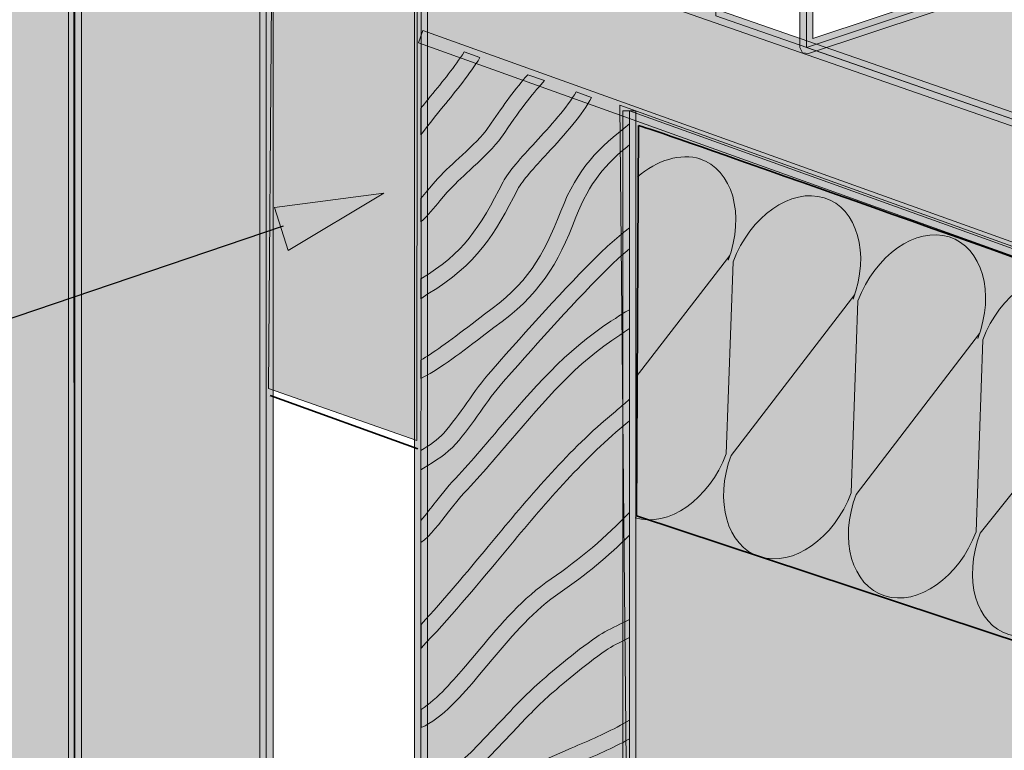
# Model space of a CAD drawing. Units: inches. Extents: x 0.15 to 8.45, y 1.57 to 9.14.
# Drawn here: x 3.03 to 4.03, y 4.3 to 5.04 of the extents above; entities that cross this region are included whole.
import ezdxf

# ---------------------------------------------------------------- set-up
doc = ezdxf.new("R2010")
doc.units = ezdxf.units.IN
doc.header["$MEASUREMENT"] = 0
doc.layers.add('Layer 2', color=7, linetype='Continuous', lineweight=0)

# ---------------------------------------------------------------- blocks, each defined once
blk = doc.blocks.new('Block_29')
at = {"layer": 'Layer 2', "true_color": 0x000000, "transparency": 33554687}
h = blk.add_hatch(color=18, dxfattribs=at)
h.dxf.hatch_style = 2
h.paths.add_polyline_path([(3.30497, 4.80239), (3.40189, 4.86021), (3.29117, 4.84593)])
at = {"layer": 'Layer 2', "color": 18, "lineweight": 25, "true_color": 0x000000}
blk.add_line((1.75066, 4.30158), (3.30021, 4.8273), dxfattribs=at)
at = {"layer": 'Layer 2'}
blk.add_lwpolyline([(3.30497, 4.80239), (3.40189, 4.86021), (3.29117, 4.84593)], close=True, dxfattribs=at)
blk = doc.blocks.new('Block_26')
at = {"layer": 'Layer 2'}
blk.add_blockref('Block_29', (0, 0), dxfattribs=at)
blk = doc.blocks.new('Block_53')
at = {"layer": 'Layer 2', "color": 18, "lineweight": 18, "true_color": 0x000000}
for points, knots in [([(4.13711, 4.67651), (4.13711, 4.67651), (4.12589, 4.47818), (4.12589, 4.47818), (4.10849, 4.432), (4.06724, 4.40305), (4.03373, 4.41355), (4.00023, 4.42403), (3.98718, 4.46998), (4.00458, 4.51617), (4.00458, 4.51617), (4.13022, 4.67335), (4.13022, 4.67335), (4.14762, 4.71955), (4.13457, 4.7655), (4.10107, 4.77598)], [0, 0, 0, 0, 1, 1, 1, 2, 2, 2, 3, 3, 3, 4, 4, 4, 5, 5, 5, 5]), ([(4.26336, 4.63698), (4.26336, 4.63698), (4.25215, 4.43865), (4.25215, 4.43865), (4.23475, 4.39247), (4.19348, 4.36353), (4.15999, 4.37402), (4.12648, 4.38451), (4.11343, 4.43045), (4.13083, 4.47664), (4.13083, 4.47664), (4.25647, 4.63382), (4.25647, 4.63382), (4.27388, 4.68002), (4.25444, 4.72085), (4.22094, 4.73134), (4.18742, 4.74183), (4.15256, 4.718), (4.13516, 4.67181)], [0, 0, 0, 0, 1, 1, 1, 2, 2, 2, 3, 3, 3, 4, 4, 4, 5, 5, 5, 6, 6, 6, 6]), ([(4.38959, 4.59745), (4.38959, 4.59745), (4.37839, 4.39913), (4.37839, 4.39913), (4.36099, 4.35294), (4.31972, 4.324), (4.28622, 4.33449), (4.25271, 4.34498), (4.23967, 4.39093), (4.25707, 4.43712), (4.25707, 4.43712), (4.3827, 4.5943), (4.3827, 4.5943), (4.40011, 4.6405), (4.38442, 4.67766), (4.35092, 4.68815), (4.31742, 4.69864), (4.2788, 4.67848), (4.26139, 4.63228)], [0, 0, 0, 0, 1, 1, 1, 2, 2, 2, 3, 3, 3, 4, 4, 4, 5, 5, 5, 6, 6, 6, 6])]:
    blk.add_open_spline(points, degree=3, knots=knots, dxfattribs=at)
blk.add_open_spline([(4.47411, 4.64381), (4.4406, 4.6543), (4.40505, 4.63895), (4.38764, 4.59275)], degree=3, dxfattribs=at)
blk = doc.blocks.new('Block_55')
at = {"layer": 'Layer 2', "color": 18, "lineweight": 18, "true_color": 0x000000}
blk.add_line((3.75154, 4.79722), (3.65671, 4.67451), dxfattribs=at)
blk.add_open_spline([(3.72076, 4.89506), (3.75427, 4.88457), (3.76732, 4.83862), (3.74991, 4.79242)], degree=3, dxfattribs=at)
for points, knots in [([(3.65585, 4.53186), (3.68936, 4.52137), (3.73062, 4.55031), (3.74802, 4.59649), (3.74802, 4.59649), (3.75485, 4.79088), (3.75485, 4.79088), (3.77226, 4.83707), (3.81352, 4.86602), (3.84702, 4.85553), (3.88052, 4.84504), (3.89357, 4.79909), (3.87616, 4.7529)], [0, 0, 0, 0, 1, 1, 1, 2, 2, 2, 3, 3, 3, 4, 4, 4, 4]), ([(3.87778, 4.7577), (3.87778, 4.7577), (3.75294, 4.59496), (3.75294, 4.59496), (3.73554, 4.54877), (3.74859, 4.50282), (3.78209, 4.49233), (3.81559, 4.48184), (3.85686, 4.51078), (3.87426, 4.55697), (3.87426, 4.55697), (3.88108, 4.75136), (3.88108, 4.75136), (3.89848, 4.79755), (3.93975, 4.82649), (3.97325, 4.81601), (4.00676, 4.80551), (4.0198, 4.75957), (4.0024, 4.71337)], [0, 0, 0, 0, 1, 1, 1, 2, 2, 2, 3, 3, 3, 4, 4, 4, 5, 5, 5, 6, 6, 6, 6]), ([(4.00403, 4.71817), (4.00403, 4.71817), (3.8792, 4.55542), (3.8792, 4.55542), (3.8618, 4.50924), (3.87484, 4.46329), (3.90834, 4.4528), (3.94185, 4.44232), (3.98311, 4.47126), (4.00051, 4.51744), (4.00051, 4.51744), (4.00734, 4.71182), (4.00734, 4.71182), (4.02474, 4.75802), (4.06601, 4.78696), (4.09951, 4.77647)], [0, 0, 0, 0, 1, 1, 1, 2, 2, 2, 3, 3, 3, 4, 4, 4, 5, 5, 5, 5])]:
    blk.add_open_spline(points, degree=3, knots=knots, dxfattribs=at)
blk = doc.blocks.new('Block_56')
at = {"layer": 'Layer 2', "color": 18, "lineweight": 18, "true_color": 0x000000}
blk.add_lwpolyline([(3.65265, 4.86433)], dxfattribs=at)
blk.add_open_spline([(3.65812, 4.87676), (3.67782, 4.89365), (3.7017, 4.90115), (3.7217, 4.89488)], degree=3, dxfattribs=at)
blk = doc.blocks.new('Block_52')
at = {"layer": 'Layer 2'}
for name in ['Block_56', 'Block_55', 'Block_53']:
    blk.add_blockref(name, (0, 0), dxfattribs=at)
blk = doc.blocks.new('Block_51')
at = {"layer": 'Layer 2', "color": 250, "lineweight": 35, "true_color": 0x231f20}
blk.add_open_spline([(3.65923, 4.92866), (3.65923, 4.92866), (3.65735, 4.53378), (3.65735, 4.53378), (3.65735, 4.53378), (4.57841, 4.22876), (4.57841, 4.22876), (4.57841, 4.22876), (4.58601, 4.59996), (4.58601, 4.59996), (4.58601, 4.59996), (3.66779, 4.92857), (3.65923, 4.92866)], degree=3, knots=[0, 0, 0, 0, 1, 1, 1, 2, 2, 2, 3, 3, 3, 4, 4, 4, 4], dxfattribs=at)
at = {"layer": 'Layer 2'}
blk.add_blockref('Block_52', (0, 0), dxfattribs=at)

msp = doc.modelspace()

# ---------------------------------------------------------------- hatches: boundary and pattern name
at = {"layer": 'Layer 2', "true_color": 0x231f20, "transparency": 33554687}
h = msp.add_hatch(color=250, dxfattribs=at)
h.dxf.hatch_style = 2
edge = h.paths.add_edge_path()
edge.add_spline(control_points=[(3.82236, 5.29508), (3.82236, 5.29508), (3.82236, 5.00779), (3.82236, 5.00779), (3.82236, 5.00779), (3.8251, 5.00244), (3.8251, 5.00244), (3.8251, 5.00244), (3.83104, 5.00153), (3.83104, 5.00153), (3.83104, 5.00153), (5.22996, 5.46604), (5.22996, 5.46604), (5.22996, 5.46604), (5.34309, 5.42562), (5.34309, 5.42562), (5.34309, 5.42562), (5.34734, 5.42557), (5.34734, 5.42557), (5.34734, 5.42557), (6.16742, 5.69236), (6.16742, 5.69236), (6.16742, 5.69236), (6.1719, 5.69948), (6.1719, 5.69948), (6.1719, 5.69948), (6.14226, 5.92662), (6.1307, 6.00422), (6.12467, 6.04496), (6.10175, 6.07164), (6.08064, 6.08772), (6.05954, 6.10384), (6.04017, 6.10982), (6.03972, 6.10996), (6.03972, 6.10996), (6.03776, 6.10366), (6.03776, 6.10366), (6.03776, 6.10366), (6.04438, 6.10366), (6.04438, 6.10366), (6.04438, 6.10366), (6.04438, 7.19199), (6.04438, 7.19199), (6.04438, 7.19199), (6.03118, 7.19199), (6.03118, 7.19199), (6.03118, 7.19199), (6.03118, 6.10366), (6.03118, 6.10366), (6.03118, 6.10366), (6.03584, 6.09735), (6.03584, 6.09735), (6.03584, 6.09735), (6.03867, 6.09635), (6.03867, 6.09635), (6.05246, 6.09114), (6.10837, 6.06611), (6.11764, 6.0023), (6.1234, 5.96366), (6.13372, 5.88748), (6.14258, 5.82102), (6.15144, 5.75457), (6.15884, 5.69788), (6.15884, 5.69775), (6.15884, 5.69775), (6.16537, 5.69861), (6.16537, 5.69861), (6.16537, 5.69861), (6.16336, 5.70487), (6.16336, 5.70487), (6.16336, 5.70487), (5.34542, 5.43882), (5.34542, 5.43882), (5.34542, 5.43882), (5.23224, 5.47919), (5.23224, 5.47919), (5.23224, 5.47919), (5.22795, 5.47924), (5.22795, 5.47924), (5.22795, 5.47924), (3.83556, 5.01692), (3.83556, 5.01692), (3.83556, 5.01692), (3.83556, 5.29508), (3.83556, 5.29508), (3.83556, 5.29508), (3.82236, 5.29508), (3.82236, 5.29508)], knot_values=[0, 0, 0, 0, 1, 1, 1, 2, 2, 2, 3, 3, 3, 4, 4, 4, 5, 5, 5, 6, 6, 6, 7, 7, 7, 8, 8, 8, 9, 9, 9, 10, 10, 10, 11, 11, 11, 12, 12, 12, 13, 13, 13, 14, 14, 14, 15, 15, 15, 16, 16, 16, 17, 17, 17, 18, 18, 18, 19, 19, 19, 20, 20, 20, 21, 21, 21, 22, 22, 22, 23, 23, 23, 24, 24, 24, 25, 25, 25, 26, 26, 26, 27, 27, 27, 28, 28, 28, 29, 29, 29, 29], degree=3, periodic=0)
edge.add_line((3.82236, 5.29508), (3.82236, 5.29508))
h = msp.add_hatch(color=250, dxfattribs=at)
h.dxf.hatch_style = 2
h.paths.add_polyline_path([(3.08275, 5.93069), (3.08275, 2.69721), (2.9872, 2.64372), (2.9872, 6.61864), (3.08887, 6.63736), (3.08645, 6.65033), (2.97405, 6.6296), (2.97405, 2.62125), (3.09595, 2.68949), (3.09595, 5.93069), (3.08275, 5.93069)])
at = {"layer": 'Layer 2', "true_color": 0x7e7f7f, "transparency": 33554687}
h = msp.add_hatch(color=8, dxfattribs=at)
h.dxf.hatch_style = 2
h.paths.add_polyline_path([(3.28276, 5.4506), (3.28294, 2.59891), (3.08933, 2.69332), (3.08764, 6.64385), (3.38288, 6.55912), (3.28276, 5.4506)])
at = {"layer": 'Layer 2', "true_color": 0x231f20, "transparency": 33554687}
h = msp.add_hatch(color=250, dxfattribs=at)
h.dxf.hatch_style = 2
h.paths.add_polyline_path([(3.47464, 6.05424), (3.47464, 6.58977), (3.2765, 6.53857), (3.2765, 2.4856), (4.28477, 2.94312), (4.27933, 2.95513), (3.2897, 2.50601), (3.2897, 6.52834), (3.46144, 6.57278), (3.46144, 6.05424), (3.47464, 6.05424)])
at = {"layer": 'Layer 2', "true_color": 0x7e7f7f, "transparency": 33554687}
h = msp.add_hatch(color=8, dxfattribs=at)
h.dxf.hatch_style = 2
h.paths.add_polyline_path([(3.08933, 2.69332), (2.98062, 2.63248), (2.97898, 5.95873), (3.08933, 5.93069), (3.08933, 2.69332)])
at = {"layer": 'Layer 2', "true_color": 0xb35d00, "transparency": 33554687}
h = msp.add_hatch(color=32, dxfattribs=at)
h.dxf.hatch_style = 2
h.paths.add_polyline_path([(6.16537, 5.69862), (6.77796, 5.50596), (4.59275, 4.74192), (3.82894, 5.00779), (5.23005, 5.47504), (5.34533, 5.43183), (6.16537, 5.69862)])
at = {"layer": 'Layer 2', "true_color": 0x231f20, "transparency": 33554687}
h = msp.add_hatch(color=250, dxfattribs=at)
h.dxf.hatch_style = 2
h.paths.add_polyline_path([(3.43687, 4.12051), (3.7538, 3.985), (3.7538, 3.79125), (3.44582, 3.93179), (3.44582, 5.40022), (3.28495, 5.45681), (3.28057, 5.44439), (3.43266, 5.39091), (3.43266, 3.92329), (3.76696, 3.77074), (3.76696, 3.99368), (3.44207, 4.13266), (3.43687, 4.12051)])
at = {"layer": 'Layer 2', "true_color": 0xcccccc, "transparency": 33554687}
h = msp.add_hatch(color=254, dxfattribs=at)
h.dxf.hatch_style = 2
h.paths.add_polyline_path([(3.29115, 5.45083), (3.43587, 5.39848), (3.43501, 4.60984), (3.28499, 4.66259)])
at = {"layer": 'Layer 2', "true_color": 0xb35d00, "transparency": 33554687}
h = msp.add_hatch(color=32, dxfattribs=at)
h.dxf.hatch_style = 2
h.paths.add_polyline_path([(3.43956, 5.35277), (3.73736, 5.25078), (3.73727, 5.03985), (4.59275, 4.74192), (4.59275, 4.60434), (3.65003, 4.94361), (3.65003, 4.0362), (3.76038, 3.98934), (3.76038, 3.78097), (3.43924, 3.92754), (3.43956, 5.35277)])
at = {"layer": 'Layer 2', "true_color": 0x231f20, "transparency": 33554687}
h = msp.add_hatch(color=250, dxfattribs=at)
h.dxf.hatch_style = 2
h.paths.add_polyline_path([(3.43728, 5.13705), (4.58617, 4.73721), (4.58617, 4.61371), (3.4413, 5.02492), (3.43687, 5.01254), (4.59051, 4.59813), (4.59654, 4.59895), (4.59933, 4.60434), (4.59933, 4.74192), (4.59494, 4.74813), (3.44157, 5.14952), (3.43728, 5.13705)])
at = {"layer": 'Layer 2', "true_color": 0xb35d00, "transparency": 33554687}
h = msp.add_hatch(color=32, dxfattribs=at)
h.dxf.hatch_style = 2
h.paths.add_polyline_path([(3.64034, 4.94942), (3.64915, 4.03854), (5.75059, 4.82994), (5.75059, 5.02099), (4.58306, 4.61015), (3.64034, 4.94942)])
at = {"layer": 'Layer 2', "true_color": 0x231f20, "transparency": 33554687}
h = msp.add_hatch(color=250, dxfattribs=at)
h.dxf.hatch_style = 2
edge = h.paths.add_edge_path()
edge.add_spline(control_points=[(3.43911, 4.91918), (3.44632, 4.92882), (3.45409, 4.93845), (3.46171, 4.94786), (3.47542, 4.96462), (3.48852, 4.98093), (3.49894, 4.99742), (3.49894, 4.99742), (3.483, 5.00313), (3.483, 5.00313), (3.47345, 4.98847), (3.46149, 4.97358), (3.44897, 4.95828), (3.44568, 4.95412), (3.44235, 4.9501), (3.43906, 4.94594), (3.43906, 4.94594), (3.43911, 4.91918), (3.43911, 4.91918)], knot_values=[0, 0, 0, 0, 1, 1, 1, 2, 2, 2, 3, 3, 3, 4, 4, 4, 5, 5, 5, 6, 6, 6, 6], degree=3, periodic=0)
edge.add_line((3.43911, 4.91918), (3.43911, 4.91918))
h = msp.add_hatch(color=250, dxfattribs=at)
h.dxf.hatch_style = 2
edge = h.paths.add_edge_path()
edge.add_spline(control_points=[(3.5104, 4.93105), (3.5104, 4.93105), (3.50533, 4.92375), (3.50533, 4.92375), (3.49734, 4.91393), (3.48729, 4.90465), (3.47756, 4.8957), (3.4693, 4.88812), (3.4608, 4.88026), (3.45358, 4.87209), (3.45358, 4.87209), (3.44582, 4.86291), (3.44582, 4.86291), (3.44582, 4.86291), (3.43915, 4.85496), (3.43915, 4.85496), (3.43915, 4.85496), (3.43915, 4.8313), (3.43915, 4.8313), (3.44641, 4.83783), (3.45272, 4.84542), (3.45852, 4.8524), (3.45852, 4.8524), (3.46587, 4.86113), (3.46587, 4.86113), (3.47258, 4.86866), (3.48039, 4.87592), (3.48871, 4.88355), (3.49889, 4.89301), (3.5094, 4.90264), (3.51808, 4.91333), (3.51808, 4.91333), (3.52401, 4.92183), (3.52401, 4.92183), (3.54128, 4.94722), (3.55434, 4.96367), (3.5643, 4.97417), (3.5643, 4.97417), (3.54731, 4.98015), (3.54731, 4.98015), (3.53516, 4.96654), (3.5226, 4.94914), (3.5104, 4.93105)], knot_values=[0, 0, 0, 0, 1, 1, 1, 2, 2, 2, 3, 3, 3, 4, 4, 4, 5, 5, 5, 6, 6, 6, 7, 7, 7, 8, 8, 8, 9, 9, 9, 10, 10, 10, 11, 11, 11, 12, 12, 12, 13, 13, 13, 14, 14, 14, 14], degree=3, periodic=0)
edge.add_line((3.5104, 4.93105), (3.5104, 4.93105))
h = msp.add_hatch(color=250, dxfattribs=at)
h.dxf.hatch_style = 2
edge = h.paths.add_edge_path()
edge.add_spline(control_points=[(3.55507, 4.91187), (3.54041, 4.89593), (3.52776, 4.88214), (3.52246, 4.87172), (3.49848, 4.82486), (3.48227, 4.7996), (3.43915, 4.77343), (3.43915, 4.77343), (3.4392, 4.75324), (3.4392, 4.75324), (3.4392, 4.75324), (3.44628, 4.75836), (3.44628, 4.75836), (3.49574, 4.78814), (3.51365, 4.81828), (3.53712, 4.86423), (3.54142, 4.87268), (3.55393, 4.88629), (3.56718, 4.90068), (3.58499, 4.92014), (3.60321, 4.94001), (3.61153, 4.95723), (3.61153, 4.95723), (3.59604, 4.9628), (3.59604, 4.9628), (3.5881, 4.94786), (3.56891, 4.92699), (3.55507, 4.91187)], knot_values=[0, 0, 0, 0, 1, 1, 1, 2, 2, 2, 3, 3, 3, 4, 4, 4, 5, 5, 5, 6, 6, 6, 7, 7, 7, 8, 8, 8, 9, 9, 9, 9], degree=3, periodic=0)
edge.add_line((3.55507, 4.91187), (3.55507, 4.91187))
h = msp.add_hatch(color=250, dxfattribs=at)
h.dxf.hatch_style = 2
h.paths.add_polyline_path([(3.64341, 4.0362), (3.65661, 4.0362), (3.65661, 4.94362), (3.64341, 4.94362)])
h = msp.add_hatch(color=250, dxfattribs=at)
h.dxf.hatch_style = 2
edge = h.paths.add_edge_path()
edge.add_spline(control_points=[(3.58065, 4.84199), (3.56307, 4.79645), (3.5463, 4.76781), (3.5036, 4.73785), (3.5036, 4.73785), (3.49095, 4.72817), (3.49095, 4.72817), (3.46729, 4.70967), (3.45075, 4.69821), (3.43924, 4.69145), (3.43924, 4.69145), (3.43924, 4.67281), (3.43924, 4.67281), (3.45523, 4.68071), (3.47573, 4.69542), (3.50109, 4.71524), (3.50109, 4.71524), (3.51305, 4.72438), (3.51305, 4.72438), (3.55896, 4.75658), (3.57764, 4.78841), (3.596, 4.83601), (3.60965, 4.87131), (3.62623, 4.88976), (3.65003, 4.90927), (3.65003, 4.90927), (3.65003, 4.93028), (3.65003, 4.93028), (3.61924, 4.90644), (3.59769, 4.88597), (3.58065, 4.84199)], knot_values=[0, 0, 0, 0, 1, 1, 1, 2, 2, 2, 3, 3, 3, 4, 4, 4, 5, 5, 5, 6, 6, 6, 7, 7, 7, 8, 8, 8, 9, 9, 9, 10, 10, 10, 10], degree=3, periodic=0)
edge.add_line((3.58065, 4.84199), (3.58065, 4.84199))
h = msp.add_hatch(color=250, dxfattribs=at)
h.dxf.hatch_style = 2
edge = h.paths.add_edge_path()
edge.add_spline(control_points=[(3.62797, 4.80673), (3.58974, 4.77005), (3.55357, 4.72926), (3.51863, 4.68985), (3.51863, 4.68985), (3.51022, 4.6803), (3.51022, 4.6803), (3.50109, 4.67012), (3.49332, 4.65902), (3.48569, 4.64824), (3.47793, 4.63732), (3.47062, 4.627), (3.46226, 4.61759), (3.45623, 4.61088), (3.44806, 4.60539), (3.43924, 4.59978), (3.43924, 4.59978), (3.43924, 4.58027), (3.43924, 4.58027), (3.43924, 4.58027), (3.44185, 4.58201), (3.44185, 4.58201), (3.45354, 4.58918), (3.46555, 4.59663), (3.4745, 4.60658), (3.48355, 4.61668), (3.49149, 4.62787), (3.49912, 4.63878), (3.50643, 4.64911), (3.51406, 4.65988), (3.52255, 4.66943), (3.52255, 4.66943), (3.53091, 4.67884), (3.53091, 4.67884), (3.56567, 4.71807), (3.60166, 4.75872), (3.63939, 4.7949), (3.63939, 4.7949), (3.65003, 4.8039), (3.65003, 4.8039), (3.65003, 4.8039), (3.65003, 4.82527), (3.65003, 4.82527), (3.65003, 4.82527), (3.6445, 4.8208), (3.6445, 4.8208), (3.6445, 4.8208), (3.62797, 4.80673), (3.62797, 4.80673)], knot_values=[0, 0, 0, 0, 1, 1, 1, 2, 2, 2, 3, 3, 3, 4, 4, 4, 5, 5, 5, 6, 6, 6, 7, 7, 7, 8, 8, 8, 9, 9, 9, 10, 10, 10, 11, 11, 11, 12, 12, 12, 13, 13, 13, 14, 14, 14, 15, 15, 15, 16, 16, 16, 16], degree=3, periodic=0)
edge.add_line((3.62797, 4.80673), (3.62797, 4.80673))
h = msp.add_hatch(color=250, dxfattribs=at)
h.dxf.hatch_style = 2
edge = h.paths.add_edge_path()
edge.add_spline(control_points=[(3.63135, 4.73059), (3.58522, 4.70076), (3.5522, 4.66194), (3.51716, 4.6207), (3.5015, 4.60215), (3.48524, 4.58302), (3.4677, 4.56479), (3.4677, 4.56479), (3.45395, 4.54775), (3.45395, 4.54775), (3.44975, 4.54223), (3.44454, 4.53524), (3.43929, 4.52921), (3.43929, 4.52921), (3.43929, 4.50665), (3.43929, 4.50665), (3.44892, 4.51382), (3.45815, 4.52597), (3.4671, 4.53789), (3.4671, 4.53789), (3.47957, 4.55342), (3.47957, 4.55342), (3.49743, 4.57205), (3.51387, 4.59128), (3.52972, 4.61005), (3.56398, 4.65025), (3.59623, 4.68829), (3.64035, 4.7167), (3.64035, 4.7167), (3.64519, 4.71999), (3.64519, 4.71999), (3.64519, 4.71999), (3.65003, 4.72328), (3.65003, 4.72328), (3.65003, 4.72328), (3.65003, 4.74228), (3.65003, 4.74228), (3.64482, 4.73968), (3.63994, 4.73634), (3.63587, 4.73356), (3.63587, 4.73356), (3.63135, 4.73059), (3.63135, 4.73059)], knot_values=[0, 0, 0, 0, 1, 1, 1, 2, 2, 2, 3, 3, 3, 4, 4, 4, 5, 5, 5, 6, 6, 6, 7, 7, 7, 8, 8, 8, 9, 9, 9, 10, 10, 10, 11, 11, 11, 12, 12, 12, 13, 13, 13, 14, 14, 14, 14], degree=3, periodic=0)
edge.add_line((3.63135, 4.73059), (3.63135, 4.73059))
h = msp.add_hatch(color=250, dxfattribs=at)
h.dxf.hatch_style = 2
edge = h.paths.add_edge_path()
edge.add_spline(control_points=[(3.62569, 4.63088), (3.58179, 4.59274), (3.54384, 4.54698), (3.50716, 4.50267), (3.48533, 4.47636), (3.46304, 4.44951), (3.43933, 4.42393), (3.43933, 4.42393), (3.43933, 4.4), (3.43933, 4.4), (3.46788, 4.42959), (3.49423, 4.46129), (3.51986, 4.49217), (3.55608, 4.53592), (3.59362, 4.58114), (3.63646, 4.6185), (3.63646, 4.6185), (3.64633, 4.62682), (3.64633, 4.62682), (3.64633, 4.62682), (3.65003, 4.62988), (3.65003, 4.62988), (3.65003, 4.62988), (3.65003, 4.65175), (3.65003, 4.65175), (3.6456, 4.64764), (3.64085, 4.64362), (3.63582, 4.63951), (3.63582, 4.63951), (3.62569, 4.63088), (3.62569, 4.63088)], knot_values=[0, 0, 0, 0, 1, 1, 1, 2, 2, 2, 3, 3, 3, 4, 4, 4, 5, 5, 5, 6, 6, 6, 7, 7, 7, 8, 8, 8, 9, 9, 9, 10, 10, 10, 10], degree=3, periodic=0)
edge.add_line((3.62569, 4.63088), (3.62569, 4.63088))
h = msp.add_hatch(color=250, dxfattribs=at)
h.dxf.hatch_style = 2
edge = h.paths.add_edge_path()
edge.add_spline(control_points=[(3.49684, 4.37113), (3.49684, 4.37113), (3.51136, 4.38835), (3.51136, 4.38835), (3.53306, 4.41402), (3.55347, 4.43832), (3.58015, 4.45636), (3.6055, 4.47367), (3.62897, 4.49322), (3.65003, 4.51405), (3.65003, 4.51405), (3.65003, 4.5372), (3.65003, 4.5372), (3.62683, 4.51268), (3.60002, 4.48993), (3.57083, 4.46997), (3.54233, 4.4506), (3.52018, 4.42439), (3.49885, 4.39895), (3.49885, 4.39895), (3.48428, 4.38182), (3.48428, 4.38182), (3.4735, 4.36903), (3.45569, 4.34802), (3.43933, 4.33792), (3.43933, 4.33792), (3.43933, 4.31947), (3.43933, 4.31947), (3.46089, 4.32865), (3.48199, 4.35359), (3.49684, 4.37113)], knot_values=[0, 0, 0, 0, 1, 1, 1, 2, 2, 2, 3, 3, 3, 4, 4, 4, 5, 5, 5, 6, 6, 6, 7, 7, 7, 8, 8, 8, 9, 9, 9, 10, 10, 10, 10], degree=3, periodic=0)
edge.add_line((3.49684, 4.37113), (3.49684, 4.37113))
h = msp.add_hatch(color=250, dxfattribs=at)
h.dxf.hatch_style = 2
edge = h.paths.add_edge_path()
edge.add_spline(control_points=[(3.47601, 4.26019), (3.47601, 4.26019), (3.50145, 4.28275), (3.50145, 4.28275), (3.50145, 4.28275), (3.53091, 4.3134), (3.53091, 4.3134), (3.54247, 4.32596), (3.55439, 4.33884), (3.56727, 4.35039), (3.58175, 4.36332), (3.60376, 4.38191), (3.62642, 4.39776), (3.63213, 4.40173), (3.63957, 4.40539), (3.64752, 4.40927), (3.64752, 4.40927), (3.65003, 4.4105), (3.65003, 4.4105), (3.65003, 4.4105), (3.65003, 4.429), (3.65003, 4.429), (3.65003, 4.429), (3.64026, 4.42407), (3.64026, 4.42407), (3.63213, 4.42014), (3.62377, 4.41598), (3.61696, 4.41123), (3.59362, 4.39511), (3.57106, 4.37588), (3.55626, 4.36263), (3.54288, 4.35058), (3.53059, 4.33738), (3.51881, 4.3245), (3.51881, 4.3245), (3.49012, 4.29462), (3.49012, 4.29462), (3.49012, 4.29462), (3.46532, 4.27275), (3.46532, 4.27275), (3.45673, 4.26544), (3.44788, 4.25781), (3.43942, 4.24964), (3.43942, 4.24964), (3.43942, 4.22753), (3.43942, 4.22753), (3.43942, 4.22753), (3.44806, 4.23525), (3.44806, 4.23525), (3.45696, 4.24393), (3.46665, 4.25219), (3.47601, 4.26019)], knot_values=[0, 0, 0, 0, 1, 1, 1, 2, 2, 2, 3, 3, 3, 4, 4, 4, 5, 5, 5, 6, 6, 6, 7, 7, 7, 8, 8, 8, 9, 9, 9, 10, 10, 10, 11, 11, 11, 12, 12, 12, 13, 13, 13, 14, 14, 14, 15, 15, 15, 16, 16, 16, 17, 17, 17, 17], degree=3, periodic=0)
edge.add_line((3.47601, 4.26019), (3.47601, 4.26019))
h = msp.add_hatch(color=250, dxfattribs=at)
h.dxf.hatch_style = 2
edge = h.paths.add_edge_path()
edge.add_spline(control_points=[(3.4661, 4.17414), (3.4661, 4.17414), (3.47185, 4.18144), (3.47185, 4.18144), (3.47185, 4.18144), (3.48035, 4.19199), (3.48035, 4.19199), (3.50524, 4.22282), (3.52886, 4.25206), (3.56439, 4.26896), (3.56439, 4.26896), (3.5975, 4.28366), (3.5975, 4.28366), (3.615, 4.29097), (3.63299, 4.2986), (3.65003, 4.30805), (3.65003, 4.30805), (3.65003, 4.32701), (3.65003, 4.32701), (3.65003, 4.32701), (3.64414, 4.32358), (3.64414, 4.32358), (3.62728, 4.31408), (3.60883, 4.30623), (3.59111, 4.29874), (3.59111, 4.29874), (3.55731, 4.2838), (3.55731, 4.2838), (3.51835, 4.26526), (3.49254, 4.23333), (3.46751, 4.20232), (3.46751, 4.20232), (3.45911, 4.19199), (3.45911, 4.19199), (3.45911, 4.19199), (3.45299, 4.18418), (3.45299, 4.18418), (3.44897, 4.17884), (3.44436, 4.1729), (3.43942, 4.16756), (3.43942, 4.16756), (3.43947, 4.14577), (3.43947, 4.14577), (3.45007, 4.15312), (3.45888, 4.16464), (3.4661, 4.17414)], knot_values=[0, 0, 0, 0, 1, 1, 1, 2, 2, 2, 3, 3, 3, 4, 4, 4, 5, 5, 5, 6, 6, 6, 7, 7, 7, 8, 8, 8, 9, 9, 9, 10, 10, 10, 11, 11, 11, 12, 12, 12, 13, 13, 13, 14, 14, 14, 15, 15, 15, 15], degree=3, periodic=0)
edge.add_line((3.4661, 4.17414), (3.4661, 4.17414))

# ---------------------------------------------------------------- linework, layer by layer
at = {"layer": 'Layer 2', "color": 250, "lineweight": 35, "true_color": 0x231f20}
msp.add_line((3.28687, 4.65557), (3.436, 4.60158), dxfattribs=at)
at = {"layer": 'Layer 2'}
for points in [[(3.08275, 5.93069), (3.08275, 2.69721), (2.9872, 2.64372), (2.9872, 6.61864), (3.08887, 6.63736), (3.08645, 6.65033), (2.97405, 6.6296), (2.97405, 2.62125), (3.09595, 2.68949), (3.09595, 5.93069), (3.08275, 5.93069)], [(3.28276, 5.4506), (3.28294, 2.59891), (3.08933, 2.69332), (3.08764, 6.64385), (3.38288, 6.55912), (3.28276, 5.4506)], [(3.47464, 6.05424), (3.47464, 6.58977), (3.2765, 6.53857), (3.2765, 2.4856), (4.28477, 2.94312), (4.27933, 2.95513), (3.2897, 2.50601), (3.2897, 6.52834), (3.46144, 6.57278), (3.46144, 6.05424), (3.47464, 6.05424)], [(3.08933, 2.69332), (2.98062, 2.63248), (2.97898, 5.95873), (3.08933, 5.93069), (3.08933, 2.69332)], [(6.16537, 5.69862), (6.77796, 5.50596), (4.59275, 4.74192), (3.82894, 5.00779), (5.23005, 5.47504), (5.34533, 5.43183), (6.16537, 5.69862)], [(3.43687, 4.12051), (3.7538, 3.985), (3.7538, 3.79125), (3.44582, 3.93179), (3.44582, 5.40022), (3.28495, 5.45681), (3.28057, 5.44439), (3.43266, 5.39091), (3.43266, 3.92329), (3.76696, 3.77074), (3.76696, 3.99368), (3.44207, 4.13266), (3.43687, 4.12051)], [(3.43956, 5.35277), (3.73736, 5.25078), (3.73727, 5.03985), (4.59275, 4.74192), (4.59275, 4.60434), (3.65003, 4.94361), (3.65003, 4.0362), (3.76038, 3.98934), (3.76038, 3.78097), (3.43924, 3.92754), (3.43956, 5.35277)], [(3.43728, 5.13705), (4.58617, 4.73721), (4.58617, 4.61371), (3.4413, 5.02492), (3.43687, 5.01254), (4.59051, 4.59813), (4.59654, 4.59895), (4.59933, 4.60434), (4.59933, 4.74192), (4.59494, 4.74813), (3.44157, 5.14952), (3.43728, 5.13705)], [(3.64034, 4.94942), (3.64915, 4.03854), (5.75059, 4.82994), (5.75059, 5.02099), (4.58306, 4.61015), (3.64034, 4.94942)]]:
    msp.add_lwpolyline(points, dxfattribs=at)
for points in [[(3.29115, 5.45083), (3.43587, 5.39848), (3.43501, 4.60984), (3.28499, 4.66259)], [(3.64341, 4.0362), (3.65661, 4.0362), (3.65661, 4.94362), (3.64341, 4.94362)]]:
    msp.add_lwpolyline(points, close=True, dxfattribs=at)
for points, knots in [([(3.82236, 5.29508), (3.82236, 5.29508), (3.82236, 5.00779), (3.82236, 5.00779), (3.82236, 5.00779), (3.8251, 5.00244), (3.8251, 5.00244), (3.8251, 5.00244), (3.83104, 5.00153), (3.83104, 5.00153), (3.83104, 5.00153), (5.22996, 5.46604), (5.22996, 5.46604), (5.22996, 5.46604), (5.34309, 5.42562), (5.34309, 5.42562), (5.34309, 5.42562), (5.34734, 5.42557), (5.34734, 5.42557), (5.34734, 5.42557), (6.16742, 5.69236), (6.16742, 5.69236), (6.16742, 5.69236), (6.1719, 5.69948), (6.1719, 5.69948), (6.1719, 5.69948), (6.14226, 5.92662), (6.1307, 6.00422), (6.12467, 6.04496), (6.10175, 6.07164), (6.08064, 6.08772), (6.05954, 6.10384), (6.04017, 6.10982), (6.03972, 6.10996), (6.03972, 6.10996), (6.03776, 6.10366), (6.03776, 6.10366), (6.03776, 6.10366), (6.04438, 6.10366), (6.04438, 6.10366), (6.04438, 6.10366), (6.04438, 7.19199), (6.04438, 7.19199), (6.04438, 7.19199), (6.03118, 7.19199), (6.03118, 7.19199), (6.03118, 7.19199), (6.03118, 6.10366), (6.03118, 6.10366), (6.03118, 6.10366), (6.03584, 6.09735), (6.03584, 6.09735), (6.03584, 6.09735), (6.03867, 6.09635), (6.03867, 6.09635), (6.05246, 6.09114), (6.10837, 6.06611), (6.11764, 6.0023), (6.1234, 5.96366), (6.13372, 5.88748), (6.14258, 5.82102), (6.15144, 5.75457), (6.15884, 5.69788), (6.15884, 5.69775), (6.15884, 5.69775), (6.16537, 5.69861), (6.16537, 5.69861), (6.16537, 5.69861), (6.16336, 5.70487), (6.16336, 5.70487), (6.16336, 5.70487), (5.34542, 5.43882), (5.34542, 5.43882), (5.34542, 5.43882), (5.23224, 5.47919), (5.23224, 5.47919), (5.23224, 5.47919), (5.22795, 5.47924), (5.22795, 5.47924), (5.22795, 5.47924), (3.83556, 5.01692), (3.83556, 5.01692), (3.83556, 5.01692), (3.83556, 5.29508), (3.83556, 5.29508), (3.83556, 5.29508), (3.82236, 5.29508), (3.82236, 5.29508)], [0, 0, 0, 0, 1, 1, 1, 2, 2, 2, 3, 3, 3, 4, 4, 4, 5, 5, 5, 6, 6, 6, 7, 7, 7, 8, 8, 8, 9, 9, 9, 10, 10, 10, 11, 11, 11, 12, 12, 12, 13, 13, 13, 14, 14, 14, 15, 15, 15, 16, 16, 16, 17, 17, 17, 18, 18, 18, 19, 19, 19, 20, 20, 20, 21, 21, 21, 22, 22, 22, 23, 23, 23, 24, 24, 24, 25, 25, 25, 26, 26, 26, 27, 27, 27, 28, 28, 28, 29, 29, 29, 29]), ([(6.03776, 6.10366), (6.03776, 6.10366), (5.2284, 5.84678), (5.2284, 5.84678), (5.2284, 5.84678), (5.2284, 5.77754), (5.2284, 5.77754), (5.2284, 5.77754), (5.26298, 5.75781), (5.26298, 5.75781), (5.26298, 5.75781), (5.26298, 5.52729), (5.26298, 5.52729), (5.26298, 5.52729), (5.23005, 5.53884), (5.23005, 5.53884), (5.23005, 5.53884), (5.23005, 5.47504), (5.23005, 5.47504), (5.23005, 5.47504), (3.82894, 5.00779), (3.82894, 5.00779), (3.82894, 5.00779), (3.82894, 5.29508), (3.82894, 5.29508), (3.82894, 5.29508), (4.57215, 5.524), (4.57215, 5.524), (4.57215, 5.524), (4.86611, 5.58109), (4.86611, 5.91424), (4.86611, 6.14755), (4.86611, 6.88419), (4.86611, 6.88419), (4.86611, 6.88419), (6.03776, 7.19199), (6.03776, 7.19199), (6.03776, 7.19199), (6.03776, 6.10366), (6.03776, 6.10366)], [0, 0, 0, 0, 1, 1, 1, 2, 2, 2, 3, 3, 3, 4, 4, 4, 5, 5, 5, 6, 6, 6, 7, 7, 7, 8, 8, 8, 9, 9, 9, 10, 10, 10, 11, 11, 11, 12, 12, 12, 13, 13, 13, 13]), ([(3.43911, 4.91918), (3.44632, 4.92882), (3.45409, 4.93845), (3.46171, 4.94786), (3.47542, 4.96462), (3.48852, 4.98093), (3.49894, 4.99742), (3.49894, 4.99742), (3.483, 5.00313), (3.483, 5.00313), (3.47345, 4.98847), (3.46149, 4.97358), (3.44897, 4.95828), (3.44568, 4.95412), (3.44235, 4.9501), (3.43906, 4.94594), (3.43906, 4.94594), (3.43911, 4.91918), (3.43911, 4.91918)], [0, 0, 0, 0, 1, 1, 1, 2, 2, 2, 3, 3, 3, 4, 4, 4, 5, 5, 5, 6, 6, 6, 6]), ([(3.5104, 4.93105), (3.5104, 4.93105), (3.50533, 4.92375), (3.50533, 4.92375), (3.49734, 4.91393), (3.48729, 4.90465), (3.47756, 4.8957), (3.4693, 4.88812), (3.4608, 4.88026), (3.45358, 4.87209), (3.45358, 4.87209), (3.44582, 4.86291), (3.44582, 4.86291), (3.44582, 4.86291), (3.43915, 4.85496), (3.43915, 4.85496), (3.43915, 4.85496), (3.43915, 4.8313), (3.43915, 4.8313), (3.44641, 4.83783), (3.45272, 4.84542), (3.45852, 4.8524), (3.45852, 4.8524), (3.46587, 4.86113), (3.46587, 4.86113), (3.47258, 4.86866), (3.48039, 4.87592), (3.48871, 4.88355), (3.49889, 4.89301), (3.5094, 4.90264), (3.51808, 4.91333), (3.51808, 4.91333), (3.52401, 4.92183), (3.52401, 4.92183), (3.54128, 4.94722), (3.55434, 4.96367), (3.5643, 4.97417), (3.5643, 4.97417), (3.54731, 4.98015), (3.54731, 4.98015), (3.53516, 4.96654), (3.5226, 4.94914), (3.5104, 4.93105)], [0, 0, 0, 0, 1, 1, 1, 2, 2, 2, 3, 3, 3, 4, 4, 4, 5, 5, 5, 6, 6, 6, 7, 7, 7, 8, 8, 8, 9, 9, 9, 10, 10, 10, 11, 11, 11, 12, 12, 12, 13, 13, 13, 14, 14, 14, 14]), ([(3.55507, 4.91187), (3.54041, 4.89593), (3.52776, 4.88214), (3.52246, 4.87172), (3.49848, 4.82486), (3.48227, 4.7996), (3.43915, 4.77343), (3.43915, 4.77343), (3.4392, 4.75324), (3.4392, 4.75324), (3.4392, 4.75324), (3.44628, 4.75836), (3.44628, 4.75836), (3.49574, 4.78814), (3.51365, 4.81828), (3.53712, 4.86423), (3.54142, 4.87268), (3.55393, 4.88629), (3.56718, 4.90068), (3.58499, 4.92014), (3.60321, 4.94001), (3.61153, 4.95723), (3.61153, 4.95723), (3.59604, 4.9628), (3.59604, 4.9628), (3.5881, 4.94786), (3.56891, 4.92699), (3.55507, 4.91187)], [0, 0, 0, 0, 1, 1, 1, 2, 2, 2, 3, 3, 3, 4, 4, 4, 5, 5, 5, 6, 6, 6, 7, 7, 7, 8, 8, 8, 9, 9, 9, 9]), ([(3.58065, 4.84199), (3.56307, 4.79645), (3.5463, 4.76781), (3.5036, 4.73785), (3.5036, 4.73785), (3.49095, 4.72817), (3.49095, 4.72817), (3.46729, 4.70967), (3.45075, 4.69821), (3.43924, 4.69145), (3.43924, 4.69145), (3.43924, 4.67281), (3.43924, 4.67281), (3.45523, 4.68071), (3.47573, 4.69542), (3.50109, 4.71524), (3.50109, 4.71524), (3.51305, 4.72438), (3.51305, 4.72438), (3.55896, 4.75658), (3.57764, 4.78841), (3.596, 4.83601), (3.60965, 4.87131), (3.62623, 4.88976), (3.65003, 4.90927), (3.65003, 4.90927), (3.65003, 4.93028), (3.65003, 4.93028), (3.61924, 4.90644), (3.59769, 4.88597), (3.58065, 4.84199)], [0, 0, 0, 0, 1, 1, 1, 2, 2, 2, 3, 3, 3, 4, 4, 4, 5, 5, 5, 6, 6, 6, 7, 7, 7, 8, 8, 8, 9, 9, 9, 10, 10, 10, 10]), ([(3.62797, 4.80673), (3.58974, 4.77005), (3.55357, 4.72926), (3.51863, 4.68985), (3.51863, 4.68985), (3.51022, 4.6803), (3.51022, 4.6803), (3.50109, 4.67012), (3.49332, 4.65902), (3.48569, 4.64824), (3.47793, 4.63732), (3.47062, 4.627), (3.46226, 4.61759), (3.45623, 4.61088), (3.44806, 4.60539), (3.43924, 4.59978), (3.43924, 4.59978), (3.43924, 4.58027), (3.43924, 4.58027), (3.43924, 4.58027), (3.44185, 4.58201), (3.44185, 4.58201), (3.45354, 4.58918), (3.46555, 4.59663), (3.4745, 4.60658), (3.48355, 4.61668), (3.49149, 4.62787), (3.49912, 4.63878), (3.50643, 4.64911), (3.51406, 4.65988), (3.52255, 4.66943), (3.52255, 4.66943), (3.53091, 4.67884), (3.53091, 4.67884), (3.56567, 4.71807), (3.60166, 4.75872), (3.63939, 4.7949), (3.63939, 4.7949), (3.65003, 4.8039), (3.65003, 4.8039), (3.65003, 4.8039), (3.65003, 4.82527), (3.65003, 4.82527), (3.65003, 4.82527), (3.6445, 4.8208), (3.6445, 4.8208), (3.6445, 4.8208), (3.62797, 4.80673), (3.62797, 4.80673)], [0, 0, 0, 0, 1, 1, 1, 2, 2, 2, 3, 3, 3, 4, 4, 4, 5, 5, 5, 6, 6, 6, 7, 7, 7, 8, 8, 8, 9, 9, 9, 10, 10, 10, 11, 11, 11, 12, 12, 12, 13, 13, 13, 14, 14, 14, 15, 15, 15, 16, 16, 16, 16]), ([(3.63135, 4.73059), (3.58522, 4.70076), (3.5522, 4.66194), (3.51716, 4.6207), (3.5015, 4.60215), (3.48524, 4.58302), (3.4677, 4.56479), (3.4677, 4.56479), (3.45395, 4.54775), (3.45395, 4.54775), (3.44975, 4.54223), (3.44454, 4.53524), (3.43929, 4.52921), (3.43929, 4.52921), (3.43929, 4.50665), (3.43929, 4.50665), (3.44892, 4.51382), (3.45815, 4.52597), (3.4671, 4.53789), (3.4671, 4.53789), (3.47957, 4.55342), (3.47957, 4.55342), (3.49743, 4.57205), (3.51387, 4.59128), (3.52972, 4.61005), (3.56398, 4.65025), (3.59623, 4.68829), (3.64035, 4.7167), (3.64035, 4.7167), (3.64519, 4.71999), (3.64519, 4.71999), (3.64519, 4.71999), (3.65003, 4.72328), (3.65003, 4.72328), (3.65003, 4.72328), (3.65003, 4.74228), (3.65003, 4.74228), (3.64482, 4.73968), (3.63994, 4.73634), (3.63587, 4.73356), (3.63587, 4.73356), (3.63135, 4.73059), (3.63135, 4.73059)], [0, 0, 0, 0, 1, 1, 1, 2, 2, 2, 3, 3, 3, 4, 4, 4, 5, 5, 5, 6, 6, 6, 7, 7, 7, 8, 8, 8, 9, 9, 9, 10, 10, 10, 11, 11, 11, 12, 12, 12, 13, 13, 13, 14, 14, 14, 14]), ([(3.62569, 4.63088), (3.58179, 4.59274), (3.54384, 4.54698), (3.50716, 4.50267), (3.48533, 4.47636), (3.46304, 4.44951), (3.43933, 4.42393), (3.43933, 4.42393), (3.43933, 4.4), (3.43933, 4.4), (3.46788, 4.42959), (3.49423, 4.46129), (3.51986, 4.49217), (3.55608, 4.53592), (3.59362, 4.58114), (3.63646, 4.6185), (3.63646, 4.6185), (3.64633, 4.62682), (3.64633, 4.62682), (3.64633, 4.62682), (3.65003, 4.62988), (3.65003, 4.62988), (3.65003, 4.62988), (3.65003, 4.65175), (3.65003, 4.65175), (3.6456, 4.64764), (3.64085, 4.64362), (3.63582, 4.63951), (3.63582, 4.63951), (3.62569, 4.63088), (3.62569, 4.63088)], [0, 0, 0, 0, 1, 1, 1, 2, 2, 2, 3, 3, 3, 4, 4, 4, 5, 5, 5, 6, 6, 6, 7, 7, 7, 8, 8, 8, 9, 9, 9, 10, 10, 10, 10]), ([(3.49684, 4.37113), (3.49684, 4.37113), (3.51136, 4.38835), (3.51136, 4.38835), (3.53306, 4.41402), (3.55347, 4.43832), (3.58015, 4.45636), (3.6055, 4.47367), (3.62897, 4.49322), (3.65003, 4.51405), (3.65003, 4.51405), (3.65003, 4.5372), (3.65003, 4.5372), (3.62683, 4.51268), (3.60002, 4.48993), (3.57083, 4.46997), (3.54233, 4.4506), (3.52018, 4.42439), (3.49885, 4.39895), (3.49885, 4.39895), (3.48428, 4.38182), (3.48428, 4.38182), (3.4735, 4.36903), (3.45569, 4.34802), (3.43933, 4.33792), (3.43933, 4.33792), (3.43933, 4.31947), (3.43933, 4.31947), (3.46089, 4.32865), (3.48199, 4.35359), (3.49684, 4.37113)], [0, 0, 0, 0, 1, 1, 1, 2, 2, 2, 3, 3, 3, 4, 4, 4, 5, 5, 5, 6, 6, 6, 7, 7, 7, 8, 8, 8, 9, 9, 9, 10, 10, 10, 10]), ([(3.47601, 4.26019), (3.47601, 4.26019), (3.50145, 4.28275), (3.50145, 4.28275), (3.50145, 4.28275), (3.53091, 4.3134), (3.53091, 4.3134), (3.54247, 4.32596), (3.55439, 4.33884), (3.56727, 4.35039), (3.58175, 4.36332), (3.60376, 4.38191), (3.62642, 4.39776), (3.63213, 4.40173), (3.63957, 4.40539), (3.64752, 4.40927), (3.64752, 4.40927), (3.65003, 4.4105), (3.65003, 4.4105), (3.65003, 4.4105), (3.65003, 4.429), (3.65003, 4.429), (3.65003, 4.429), (3.64026, 4.42407), (3.64026, 4.42407), (3.63213, 4.42014), (3.62377, 4.41598), (3.61696, 4.41123), (3.59362, 4.39511), (3.57106, 4.37588), (3.55626, 4.36263), (3.54288, 4.35058), (3.53059, 4.33738), (3.51881, 4.3245), (3.51881, 4.3245), (3.49012, 4.29462), (3.49012, 4.29462), (3.49012, 4.29462), (3.46532, 4.27275), (3.46532, 4.27275), (3.45673, 4.26544), (3.44788, 4.25781), (3.43942, 4.24964), (3.43942, 4.24964), (3.43942, 4.22753), (3.43942, 4.22753), (3.43942, 4.22753), (3.44806, 4.23525), (3.44806, 4.23525), (3.45696, 4.24393), (3.46665, 4.25219), (3.47601, 4.26019)], [0, 0, 0, 0, 1, 1, 1, 2, 2, 2, 3, 3, 3, 4, 4, 4, 5, 5, 5, 6, 6, 6, 7, 7, 7, 8, 8, 8, 9, 9, 9, 10, 10, 10, 11, 11, 11, 12, 12, 12, 13, 13, 13, 14, 14, 14, 15, 15, 15, 16, 16, 16, 17, 17, 17, 17]), ([(3.4661, 4.17414), (3.4661, 4.17414), (3.47185, 4.18144), (3.47185, 4.18144), (3.47185, 4.18144), (3.48035, 4.19199), (3.48035, 4.19199), (3.50524, 4.22282), (3.52886, 4.25206), (3.56439, 4.26896), (3.56439, 4.26896), (3.5975, 4.28366), (3.5975, 4.28366), (3.615, 4.29097), (3.63299, 4.2986), (3.65003, 4.30805), (3.65003, 4.30805), (3.65003, 4.32701), (3.65003, 4.32701), (3.65003, 4.32701), (3.64414, 4.32358), (3.64414, 4.32358), (3.62728, 4.31408), (3.60883, 4.30623), (3.59111, 4.29874), (3.59111, 4.29874), (3.55731, 4.2838), (3.55731, 4.2838), (3.51835, 4.26526), (3.49254, 4.23333), (3.46751, 4.20232), (3.46751, 4.20232), (3.45911, 4.19199), (3.45911, 4.19199), (3.45911, 4.19199), (3.45299, 4.18418), (3.45299, 4.18418), (3.44897, 4.17884), (3.44436, 4.1729), (3.43942, 4.16756), (3.43942, 4.16756), (3.43947, 4.14577), (3.43947, 4.14577), (3.45007, 4.15312), (3.45888, 4.16464), (3.4661, 4.17414)], [0, 0, 0, 0, 1, 1, 1, 2, 2, 2, 3, 3, 3, 4, 4, 4, 5, 5, 5, 6, 6, 6, 7, 7, 7, 8, 8, 8, 9, 9, 9, 10, 10, 10, 11, 11, 11, 12, 12, 12, 13, 13, 13, 14, 14, 14, 15, 15, 15, 15])]:
    msp.add_open_spline(points, degree=3, knots=knots, dxfattribs=at)

# ---------------------------------------------------------------- block references
for name in ['Block_26', 'Block_51']:
    msp.add_blockref(name, (0, 0), dxfattribs=at)

doc.saveas('drawing.dxf')
